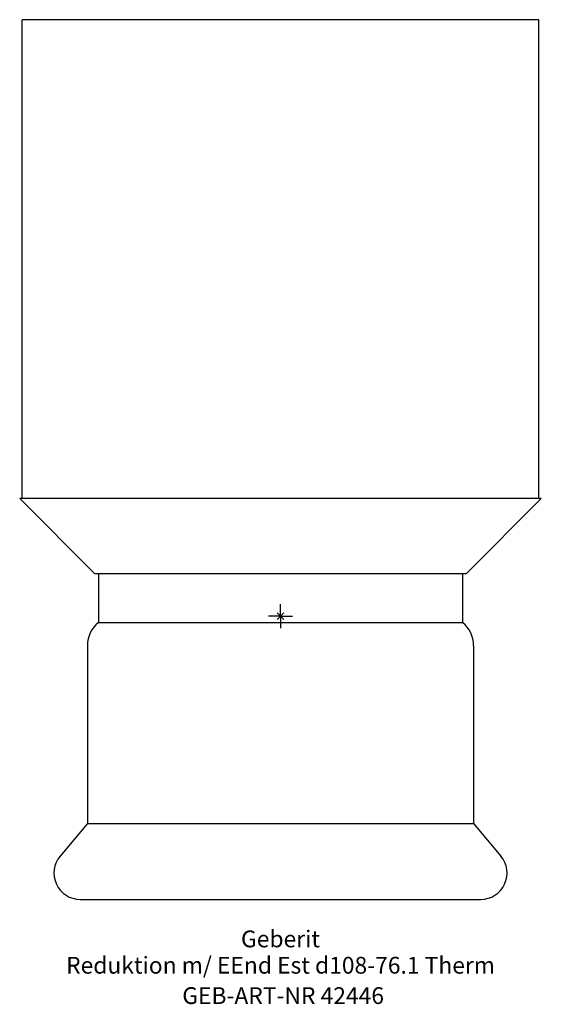
# Model space of a CAD drawing. Units: millimetres. Extents: x -54 to 55, y -81 to 125.
import ezdxf
from ezdxf.enums import TextEntityAlignment as Align

# ---------------------------------------------------------------- set-up
doc = ezdxf.new("R2010")
doc.units = ezdxf.units.MM
doc.layers.get('0').update_dxf_attribs({"linetype": 'CONTINUOUS'})
for name, color, linetype, lineweight in [('Arbeitspunkt(DIN)', 7, 'CONTINUOUS', 25), ('GEB-ART-NR', 1, 'CONTINUOUS', 18), ('GEB-BEZUG', 2, 'CONTINUOUS', 25), ('GEB-TEXT', 5, 'CONTINUOUS', 18)]:
    doc.layers.add(name, color=color, linetype=linetype, lineweight=lineweight)
doc.layers.add('GEB-KONTUR-A', color=5, linetype='CONTINUOUS')
doc.styles.get("Standard").update_dxf_attribs({"font": 'arial.ttf'})

# ---------------------------------------------------------------- blocks, each defined once
blk = doc.blocks.new('Einfügepunkt')
at = {"layer": 'GEB-BEZUG'}
for p, q in [((-0.71, -0.71), (0.71, 0.71)), ((-0.71, 0.71), (0.71, -0.71))]:
    blk.add_line(p, q, dxfattribs=at)

msp = doc.modelspace()

# ---------------------------------------------------------------- linework, layer by layer
at = {"layer": 'Arbeitspunkt(DIN)', "ltscale": 5}
for q in [(0, 2.5), (-2.5, 0), (0, -2.5), (2.5, 0)]:
    msp.add_line((0, 0), q, dxfattribs=at)
at = {"layer": 'GEB-KONTUR-A', "ltscale": 5}
for p, q in [((-54, 24.52), (-54, 124.52)), ((54, 124.52), (-54, 124.52)), ((54, 24.52), (54, 124.52)), ((-38.83, 8.85), (-54.5, 24.52)), ((54.5, 24.52), (-54.5, 24.52)), ((38.83, 8.85), (54.5, 24.52)), ((38.83, 8.85), (-38.83, 8.85)), ((-38.05, 8.85), (-38.05, -1.35)), ((38.05, 8.85), (38.05, -1.35)), ((-38.05, -1.35), (38.05, -1.35)), ((-40.35, -6.15), (-40.35, -43.31)), ((40.35, -6.15), (40.35, -43.31)), ((-40.35, -43.31), (-46.06, -50.11)), ((-40.35, -43.31), (40.35, -43.31)), ((40.35, -43.31), (46.06, -50.11)), ((-41.85, -59.15), (41.85, -59.15))]:
    msp.add_line(p, q, dxfattribs=at)
for centre, radius, start, end in [((-34.2, -6.15), 6.15, 128.7568, 180), ((34.2, -6.15), 6.15, 0, 51.2432), ((-41.85, -53.65), 5.5, 140, 270), ((41.85, -53.65), 5.5, 270, 40)]:
    msp.add_arc(centre, radius, start, end, dxfattribs=at)

# ---------------------------------------------------------------- block references
at = {"ltscale": 5}
msp.add_blockref('Einfügepunkt', (0, 0), dxfattribs=at)

# ---------------------------------------------------------------- texts
at = {"layer": 'GEB-ART-NR'}
msp.add_text('GEB-ART-NR 42446', height=3.5, dxfattribs=at).set_placement((0.55, -80.99), align=Align.CENTER)
at = {"layer": 'GEB-TEXT'}
for s, p in [('Geberit', (0, -69.15)), ('Reduktion m/ EEnd Est d108-76.1 Therm', (0, -74.65))]:
    msp.add_text(s, height=3.5, dxfattribs=at).set_placement(p, align=Align.CENTER)

doc.saveas('drawing.dxf')
